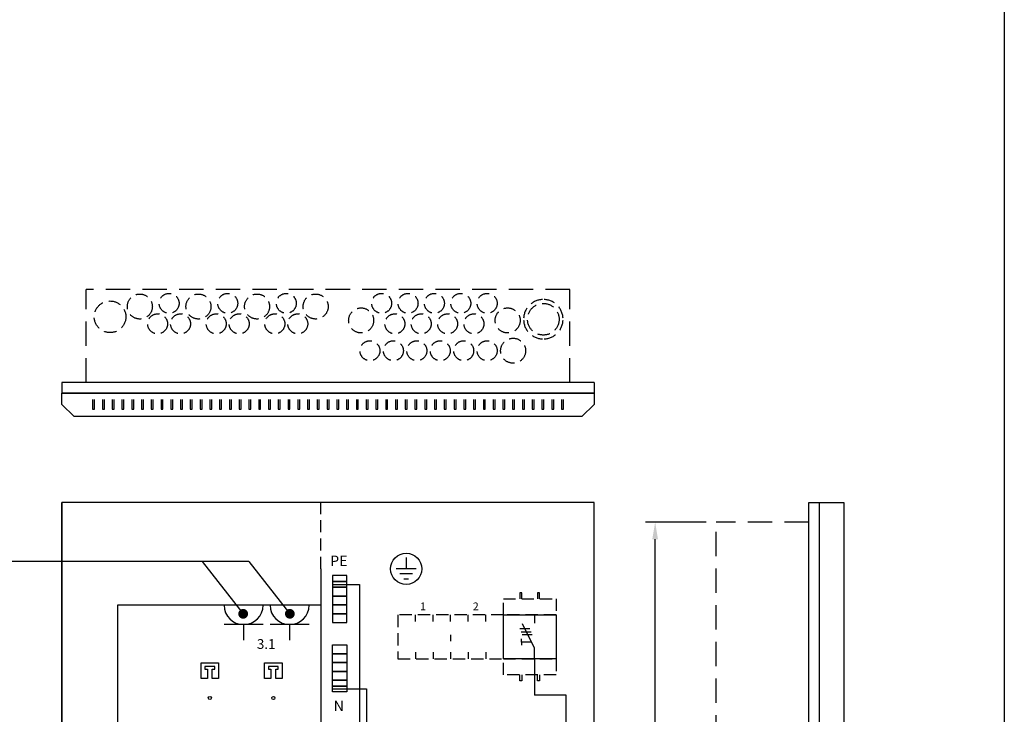
# Model space of a CAD drawing. Extents: x 0 to 4990, y 0 to 3542.
# Drawn here: x 3982 to 4990, y 1061 to 1772 of the extents above; entities that cross this region are included whole.
import ezdxf

# ---------------------------------------------------------------- set-up
doc = ezdxf.new("R2010")
doc.units = 0
doc.header["$LTSCALE"] = 50
doc.header["$MEASUREMENT"] = 0
doc.linetypes.add('DASHED', pattern=[0.75, 0.5, -0.25])
doc.linetypes.add('HIDDEN', pattern=[0.375, 0.25, -0.125])
doc.layers.get('DEFPOINTS').update_dxf_attribs({"linetype": 'CONTINUOUS'})
for name, color, linetype in [('EHYTV1', 1, 'CONTINUOUS'), ('EHYTV5', 5, 'CONTINUOUS'), ('KATKOV1', 1, 'HIDDEN'), ('KATKOV2', 1, 'DASHED'), ('TEXT15', 1, 'CONTINUOUS')]:
    doc.layers.add(name, color=color, linetype=linetype)
doc.styles.add('ROMANS', font='romans')
doc.styles.get("Standard").update_dxf_attribs({"font": 'fiso'})
doc.dimstyles.get("Standard").update_dxf_attribs({"dimtxt": 0.18, "dimasz": 0.18, "dimexe": 0.18, "dimexo": 0.0625, "dimgap": 0.09, "dimtad": 0, "dimtih": 1, "dimtoh": 1, "dimdec": 4, "dimzin": 0, "dimtxsty": 'STANDARD', "dimcen": 0.09, "dimazin": 3, "dimtfac": 1, "dimtdec": 4, "dimtofl": 0, "dimtmove": 0, "dimatfit": 3, "dimtolj": 1, "dimtzin": 0})

# ---------------------------------------------------------------- blocks, each defined once
blk = doc.blocks.new('MAADOITUS')
at = {"layer": 'EHYTV1'}
for p, q in [((0, 11.5), (0, 0)), ((10.2, 0), (-10.2, 0)), ((6.4, -5.1), (-6.4, -5.1)), ((-2.5, -10.2), (2.5, -10.2))]:
    blk.add_line(p, q, dxfattribs=at)
blk.add_circle((0, 0), 16, dxfattribs=at)
blk = doc.blocks.new('Q1-3MOD')
at = {"layer": 'EHYTV1'}
for p, q in [((32, 45), (32, 36.6)), ((16.8, 30.9), (27, 30.9)), ((32, 11), (19.5, 35.7)), ((18.3, 27.7), (28.6, 27.7)), ((18.7, 17.2), (18.7, 20.4)), ((19.3, 24.8), (29.6, 24.8)), ((18.7, 17.2), (18.7, 14)), ((28.8, 17.2), (18.7, 17.2)), ((32, 0), (32, 11))]:
    blk.add_line(p, q, dxfattribs=at)
blk.add_lwpolyline([(54, 45), (54, 0), (0, 0), (0, 45)], close=True, dxfattribs=at)
at = {"layer": 'TEXT15', "style": 'ROMANS'}
blk.add_attdef('TYYPPI', (18.3, 46.7), '', height=7.83, rotation=90, dxfattribs=at)
blk = doc.blocks.new('KSM_3-63')
at = {"layer": 'EHYTV1'}
for p, q in [((19, 67.5), (17, 67.5)), ((17, 67.5), (17, 61.5)), ((19, 61.5), (19, 67.5)), ((37, 67.5), (35, 67.5)), ((35, 67.5), (35, 61.5)), ((37, 61.5), (37, 67.5)), ((17, -22.5), (17, -16.5)), ((19, -16.5), (19, -22.5)), ((35, -22.5), (35, -16.5)), ((37, -16.5), (37, -22.5)), ((19, -22.5), (17, -22.5)), ((37, -22.5), (35, -22.5))]:
    blk.add_line(p, q, dxfattribs=at)
at = {"layer": 'KATKOV1'}
for points in [[(0, 45), (0, 61.5), (54, 61.5), (54, 45)], [(0, -16.5), (0, 0), (54, 0), (54, -16.5)]]:
    blk.add_lwpolyline(points, close=True, dxfattribs=at)
at = {"layer": 'EHYTV5'}
blk.add_blockref('Q1-3MOD', (0, 0), dxfattribs=at)
blk = doc.blocks.new('*D20')
at = {"layer": 'DEFPOINTS', "color": 0}
for p in [(4632.8, 1257.7), (4695.1, 1257.7), (4695.1, 397.7)]:
    blk.add_point(p, dxfattribs=at)
at = {"layer": 'EHYTV1', "color": 0}
for p, q in [((4685.1, 1257.7), (4622.8, 1257.7)), ((4632.8, 415.2), (4632.8, 1240.2)), ((4685.1, 397.7), (4622.8, 397.7))]:
    blk.add_line(p, q, dxfattribs=at)
for points in [[(4629.9, 1240.2), (4635.7, 1240.2), (4632.8, 1257.7)], [(4629.9, 415.2), (4635.7, 415.2), (4632.8, 397.7)]]:
    blk.add_solid(points, dxfattribs=at)
at = {"layer": 'EHYTV1', "color": 0, "insert": (4614, 827.7), "char_height": 17.5, "attachment_point": 5, "rotation": 90}
blk.add_mtext('\\A1;860', dxfattribs=at)

msp = doc.modelspace()

# ---------------------------------------------------------------- linework, layer by layer
at = {"layer": 'EHYTV1'}
for p, q in [((4056.9, 1383.3), (4056.9, 1373.1)), ((4058.9, 1373.1), (4058.9, 1383.3)), ((4066.9, 1383.3), (4066.9, 1373.1)), ((4068.9, 1373.1), (4068.9, 1383.3)), ((4076.9, 1383.3), (4076.9, 1373.1)), ((4078.9, 1373.1), (4078.9, 1383.3)), ((4086.9, 1383.3), (4086.9, 1373.1)), ((4088.9, 1373.1), (4088.9, 1383.3)), ((4096.9, 1383.3), (4096.9, 1373.1)), ((4098.9, 1373.1), (4098.9, 1383.3)), ((4106.9, 1383.3), (4106.9, 1373.1)), ((4108.9, 1373.1), (4108.9, 1383.3)), ((4116.9, 1383.3), (4116.9, 1373.1)), ((4118.9, 1373.1), (4118.9, 1383.3)), ((4126.9, 1383.3), (4126.9, 1373.1)), ((4128.9, 1373.1), (4128.9, 1383.3)), ((4136.9, 1383.3), (4136.9, 1373.1)), ((4138.9, 1373.1), (4138.9, 1383.3)), ((4146.9, 1383.3), (4146.9, 1373.1)), ((4148.9, 1373.1), (4148.9, 1383.3)), ((4156.9, 1383.3), (4156.9, 1373.1)), ((4158.9, 1373.1), (4158.9, 1383.3)), ((4166.9, 1383.3), (4166.9, 1373.1)), ((4168.9, 1373.1), (4168.9, 1383.3)), ((4176.9, 1383.3), (4176.9, 1373.1)), ((4178.9, 1373.1), (4178.9, 1383.3)), ((4186.9, 1383.3), (4186.9, 1373.1)), ((4188.9, 1373.1), (4188.9, 1383.3)), ((4196.9, 1383.3), (4196.9, 1373.1)), ((4198.9, 1373.1), (4198.9, 1383.3)), ((4206.9, 1383.3), (4206.9, 1373.1)), ((4208.9, 1373.1), (4208.9, 1383.3)), ((4216.9, 1383.3), (4216.9, 1373.1)), ((4218.9, 1373.1), (4218.9, 1383.3)), ((4226.9, 1383.3), (4226.9, 1373.1)), ((4228.9, 1373.1), (4228.9, 1383.3)), ((4236.9, 1383.3), (4236.9, 1373.1)), ((4238.9, 1373.1), (4238.9, 1383.3)), ((4246.9, 1383.3), (4246.9, 1373.1)), ((4248.9, 1373.1), (4248.9, 1383.3)), ((4256.9, 1383.3), (4256.9, 1373.1)), ((4258.9, 1373.1), (4258.9, 1383.3)), ((4266.9, 1383.3), (4266.9, 1373.1)), ((4268.9, 1373.1), (4268.9, 1383.3)), ((4276.9, 1383.3), (4276.9, 1373.1)), ((4278.9, 1373.1), (4278.9, 1383.3)), ((4286.9, 1383.3), (4286.9, 1373.1)), ((4288.9, 1373.1), (4288.9, 1383.3)), ((4296.9, 1383.3), (4296.9, 1373.1)), ((4298.9, 1373.1), (4298.9, 1383.3)), ((4306.9, 1383.3), (4306.9, 1373.1)), ((4308.9, 1373.1), (4308.9, 1383.3)), ((4316.9, 1383.3), (4316.9, 1373.1)), ((4318.9, 1373.1), (4318.9, 1383.3)), ((4326.9, 1383.3), (4326.9, 1373.1)), ((4328.9, 1373.1), (4328.9, 1383.3)), ((4336.9, 1383.3), (4336.9, 1373.1)), ((4338.9, 1373.1), (4338.9, 1383.3)), ((4346.9, 1383.3), (4346.9, 1373.1)), ((4348.9, 1373.1), (4348.9, 1383.3)), ((4356.9, 1383.3), (4356.9, 1373.1)), ((4358.9, 1373.1), (4358.9, 1383.3)), ((4366.9, 1383.3), (4366.9, 1373.1)), ((4368.9, 1373.1), (4368.9, 1383.3)), ((4376.9, 1383.3), (4376.9, 1373.1)), ((4378.9, 1373.1), (4378.9, 1383.3)), ((4386.9, 1383.3), (4386.9, 1373.1)), ((4388.9, 1373.1), (4388.9, 1383.3)), ((4396.9, 1383.3), (4396.9, 1373.1)), ((4398.9, 1373.1), (4398.9, 1383.3)), ((4406.9, 1383.3), (4406.9, 1373.1)), ((4408.9, 1373.1), (4408.9, 1383.3)), ((4416.9, 1383.3), (4416.9, 1373.1)), ((4418.9, 1373.1), (4418.9, 1383.3)), ((4426.9, 1383.3), (4426.9, 1373.1)), ((4428.9, 1373.1), (4428.9, 1383.3)), ((4436.9, 1383.3), (4436.9, 1373.1)), ((4438.9, 1373.1), (4438.9, 1383.3)), ((4446.9, 1383.3), (4446.9, 1373.1)), ((4448.9, 1373.1), (4448.9, 1383.3)), ((4456.9, 1383.3), (4456.9, 1373.1)), ((4458.9, 1373.1), (4458.9, 1383.3)), ((4466.9, 1383.3), (4466.9, 1373.1)), ((4468.9, 1373.1), (4468.9, 1383.3)), ((4476.9, 1383.3), (4476.9, 1373.1)), ((4478.9, 1373.1), (4478.9, 1383.3)), ((4486.9, 1383.3), (4486.9, 1373.1)), ((4488.9, 1373.1), (4488.9, 1383.3)), ((4496.9, 1383.3), (4496.9, 1373.1)), ((4498.9, 1373.1), (4498.9, 1383.3)), ((4506.9, 1383.3), (4506.9, 1373.1)), ((4508.9, 1373.1), (4508.9, 1383.3)), ((4516.9, 1383.3), (4516.9, 1373.1)), ((4518.9, 1373.1), (4518.9, 1383.3)), ((4526.9, 1383.3), (4526.9, 1373.1)), ((4528.9, 1373.1), (4528.9, 1383.3)), ((4536.9, 1383.3), (4536.9, 1373.1)), ((4538.9, 1373.1), (4538.9, 1383.3)), ((4056.9, 1373.1), (4058.9, 1373.1)), ((4066.9, 1373.1), (4068.9, 1373.1)), ((4076.9, 1373.1), (4078.9, 1373.1)), ((4086.9, 1373.1), (4088.9, 1373.1)), ((4096.9, 1373.1), (4098.9, 1373.1)), ((4106.9, 1373.1), (4108.9, 1373.1)), ((4116.9, 1373.1), (4118.9, 1373.1)), ((4126.9, 1373.1), (4128.9, 1373.1)), ((4136.9, 1373.1), (4138.9, 1373.1)), ((4146.9, 1373.1), (4148.9, 1373.1)), ((4156.9, 1373.1), (4158.9, 1373.1)), ((4166.9, 1373.1), (4168.9, 1373.1)), ((4176.9, 1373.1), (4178.9, 1373.1)), ((4186.9, 1373.1), (4188.9, 1373.1)), ((4196.9, 1373.1), (4198.9, 1373.1)), ((4206.9, 1373.1), (4208.9, 1373.1)), ((4216.9, 1373.1), (4218.9, 1373.1)), ((4226.9, 1373.1), (4228.9, 1373.1)), ((4236.9, 1373.1), (4238.9, 1373.1)), ((4246.9, 1373.1), (4248.9, 1373.1)), ((4256.9, 1373.1), (4258.9, 1373.1)), ((4266.9, 1373.1), (4268.9, 1373.1)), ((4276.9, 1373.1), (4278.9, 1373.1)), ((4286.9, 1373.1), (4288.9, 1373.1)), ((4296.9, 1373.1), (4298.9, 1373.1)), ((4306.9, 1373.1), (4308.9, 1373.1)), ((4316.9, 1373.1), (4318.9, 1373.1)), ((4326.9, 1373.1), (4328.9, 1373.1)), ((4336.9, 1373.1), (4338.9, 1373.1)), ((4346.9, 1373.1), (4348.9, 1373.1)), ((4356.9, 1373.1), (4358.9, 1373.1)), ((4366.9, 1373.1), (4368.9, 1373.1)), ((4376.9, 1373.1), (4378.9, 1373.1)), ((4386.9, 1373.1), (4388.9, 1373.1)), ((4396.9, 1373.1), (4398.9, 1373.1)), ((4406.9, 1373.1), (4408.9, 1373.1)), ((4416.9, 1373.1), (4418.9, 1373.1)), ((4426.9, 1373.1), (4428.9, 1373.1)), ((4436.9, 1373.1), (4438.9, 1373.1)), ((4446.9, 1373.1), (4448.9, 1373.1)), ((4456.9, 1373.1), (4458.9, 1373.1)), ((4466.9, 1373.1), (4468.9, 1373.1)), ((4476.9, 1373.1), (4478.9, 1373.1)), ((4486.9, 1373.1), (4488.9, 1373.1)), ((4496.9, 1373.1), (4498.9, 1373.1)), ((4506.9, 1373.1), (4508.9, 1373.1)), ((4516.9, 1373.1), (4518.9, 1373.1)), ((4526.9, 1373.1), (4528.9, 1373.1)), ((4536.9, 1373.1), (4538.9, 1373.1)), ((4216.8, 1217.4), (3788.9, 1217.4)), ((4169, 1217.4), (4211, 1163.8)), ((4216.8, 1217.4), (4258.8, 1163.8)), ((4302.3, 1193.9), (4330.2, 1193.9)), ((4330.2, 1193.9), (4330.2, 818.8)), ((4231.4, 1172.7), (4191.4, 1172.7)), ((4278.6, 1172.7), (4238.6, 1172.7)), ((4231.4, 1152.7), (4191.4, 1152.7)), ((4211.4, 1152.7), (4211.4, 1136.7)), ((4278.6, 1152.7), (4238.6, 1152.7)), ((4258.6, 1152.7), (4258.6, 1136.7)), ((4167.9, 1097.7), (4167.9, 1113.7)), ((4167.9, 1113.7), (4185.9, 1113.7)), ((4171.9, 1109.7), (4171.9, 1107.2)), ((4181.9, 1109.7), (4171.9, 1109.7)), ((4181.9, 1107.2), (4181.9, 1109.7)), ((4185.9, 1113.7), (4185.9, 1097.7)), ((4232.9, 1097.7), (4232.9, 1113.7)), ((4232.9, 1113.7), (4250.9, 1113.7)), ((4236.9, 1109.7), (4236.9, 1107.2)), ((4246.9, 1109.7), (4236.9, 1109.7)), ((4246.9, 1107.2), (4246.9, 1109.7)), ((4250.9, 1113.7), (4250.9, 1097.7)), ((4171.9, 1107.2), (4174.4, 1107.2)), ((4174.4, 1107.2), (4174.4, 1097.7)), ((4179.4, 1097.7), (4179.4, 1107.2)), ((4179.4, 1107.2), (4181.9, 1107.2)), ((4236.9, 1107.2), (4239.4, 1107.2)), ((4239.4, 1107.2), (4239.4, 1097.7)), ((4244.4, 1097.7), (4244.4, 1107.2)), ((4244.4, 1107.2), (4246.9, 1107.2)), ((4174.4, 1097.7), (4167.9, 1097.7)), ((4185.9, 1097.7), (4179.4, 1097.7)), ((4239.4, 1097.7), (4232.9, 1097.7)), ((4250.9, 1097.7), (4244.4, 1097.7)), ((4302.3, 1086.9), (4337.3, 1086.9)), ((4337.3, 1086.9), (4337.3, 623.5))]:
    msp.add_line(p, q, dxfattribs=at)
at = {"layer": 'EHYTV1', "linetype": 'CONTINUOUS'}
for p, q in [((4387.4, 1155.9), (4387.4, 1162.7)), ((4405.4, 1155.9), (4405.4, 1162.7)), ((4423.4, 1155.9), (4423.4, 1162.7)), ((4441.4, 1155.9), (4441.4, 1162.7)), ((4459.4, 1155.9), (4459.4, 1162.7)), ((4423.4, 1142.4), (4423.4, 1135.7)), ((4387.4, 1124.5), (4387.4, 1117.7)), ((4405.4, 1124.5), (4405.4, 1117.7)), ((4423.4, 1124.5), (4423.4, 1117.7)), ((4441.4, 1124.5), (4441.4, 1117.7)), ((4459.4, 1124.5), (4459.4, 1117.7)), ((4509.4, 1117.7), (4509.4, 1080.6)), ((4541.8, 1080.6), (4509.4, 1080.6)), ((4541.8, 699.6), (4541.8, 1080.6))]:
    msp.add_line(p, q, dxfattribs=at)
at = {"layer": 'EHYTV1'}
for points in [[(4990.3, 3541.7), (4990.3, 0), (2548.9, 0), (2548.9, 3541.7)], [(4302.3, 1196.9), (4317.3, 1196.9), (4317.3, 1202.9), (4302.3, 1202.9)], [(4302.3, 1190.9), (4317.3, 1190.9), (4317.3, 1196.9), (4302.3, 1196.9)], [(4302.3, 1181.9), (4317.3, 1181.9), (4317.3, 1190.9), (4302.3, 1190.9)], [(4302.3, 1172.9), (4317.3, 1172.9), (4317.3, 1181.9), (4302.3, 1181.9)], [(4302.3, 1163.9), (4317.3, 1163.9), (4317.3, 1172.9), (4302.3, 1172.9)], [(4302.3, 1154.9), (4317.3, 1154.9), (4317.3, 1163.9), (4302.3, 1163.9)], [(4302.3, 1131.9), (4317.3, 1131.9), (4317.3, 1122.9), (4302.3, 1122.9)], [(4302.3, 1122.9), (4317.3, 1122.9), (4317.3, 1113.9), (4302.3, 1113.9)], [(4302.3, 1113.9), (4317.3, 1113.9), (4317.3, 1104.9), (4302.3, 1104.9)], [(4302.3, 1104.9), (4317.3, 1104.9), (4317.3, 1095.9), (4302.3, 1095.9)], [(4302.3, 1095.9), (4317.3, 1095.9), (4317.3, 1089.9), (4302.3, 1089.9)], [(4302.3, 1089.9), (4317.3, 1089.9), (4317.3, 1083.9), (4302.3, 1083.9)]]:
    msp.add_lwpolyline(points, close=True, dxfattribs=at)
at = {"layer": 'EHYTV1', "const_width": 5}
for points in [[(4208.5, 1163.8, 1), (4213.5, 1163.8, 1)], [(4256.3, 1163.8, 1), (4261.3, 1163.8, 1)]]:
    msp.add_lwpolyline(points, format="xyb", close=True, dxfattribs=at)
at = {"layer": 'EHYTV1'}
for centre in [(4176.9, 1077.7), (4241.9, 1077.7)]:
    msp.add_circle(centre, 1.6, dxfattribs=at)
for centre in [(4211.4, 1172.7), (4258.6, 1172.7)]:
    msp.add_arc(centre, 20, 180, 0, dxfattribs=at)
at = {"layer": 'EHYTV5'}
for p, q in [((4570.4, 1400.6), (4025.4, 1400.6)), ((4025.4, 1400.6), (4025.4, 1389.6)), ((4570.4, 1400.6), (4570.4, 1389.6)), ((4570.4, 1389.6), (4025.4, 1389.6)), ((4025.4, 473.7), (4025.4, 1277.7)), ((4570.4, 1277.7), (4025.4, 1277.7)), ((4025.4, 1277.7), (4025.4, 377.7)), ((4570.4, 377.7), (4570.4, 1277.7)), ((4790.1, 377.7), (4790.1, 1277.7)), ((4790.1, 1277.7), (4801.1, 1277.7)), ((4801.1, 377.7), (4801.1, 1277.7)), ((4801.1, 1277.7), (4826.1, 1277.7)), ((4826.1, 1277.7), (4826.1, 377.7)), ((4290.4, 1209.7), (4290.4, 555.2)), ((4290.4, 1172.7), (4082.4, 1172.7)), ((4082.4, 1172.7), (4082.4, 555.2))]:
    msp.add_line(p, q, dxfattribs=at)
msp.add_lwpolyline([(4025.4, 1378.1), (4025.4, 1389.6), (4570.4, 1389.6), (4570.4, 1378.1), (4557.9, 1365.6), (4037.9, 1365.6)], close=True, dxfattribs=at)
at = {"layer": 'KATKOV1'}
msp.add_line((4290.4, 1209.7), (4290.4, 1277.7), dxfattribs=at)
msp.add_lwpolyline([(4369.4, 1117.7), (4477.4, 1117.7), (4477.4, 1162.7), (4369.4, 1162.7)], close=True, dxfattribs=at)
for centre, radius in [((4074.7, 1467.8), 16.2), ((4105.2, 1478.3), 12.8), ((4135.2, 1481.6), 10.2), ((4165.2, 1478.3), 12.8), ((4195.2, 1481.6), 10.2), ((4225.2, 1478.3), 12.8), ((4255.2, 1481.6), 10.2), ((4285.2, 1478.3), 12.8), ((4352.8, 1481.6), 10.2), ((4379.8, 1481.6), 10.2), ((4406.8, 1481.6), 10.2), ((4433.8, 1481.6), 10.2), ((4460.8, 1481.6), 10.2), ((4331.8, 1464.1), 12.8), ((4481.8, 1464.1), 12.8), ((4518.3, 1465.3), 16.2), ((4123.4, 1460.6), 10.2), ((4146.9, 1460.6), 10.2), ((4183.4, 1460.6), 10.2), ((4206.9, 1460.6), 10.2), ((4243.4, 1460.6), 10.2), ((4266.9, 1460.6), 10.2), ((4366.3, 1460.6), 10.2), ((4393.3, 1460.6), 10.2), ((4420.3, 1460.6), 10.2), ((4447.3, 1460.6), 10.2), ((4340.8, 1433.1), 10.2), ((4364.8, 1433.1), 10.2), ((4388.8, 1433.1), 10.2), ((4412.8, 1433.1), 10.2), ((4436.8, 1433.1), 10.2), ((4460.8, 1433.1), 10.2), ((4487.4, 1433.1), 12.8)]:
    msp.add_circle(centre, radius, dxfattribs=at)
for start, end in [(92.8376, 177.1624), (2.8376, 87.1624), (182.8376, 267.1624), (272.8376, 357.1624)]:
    msp.add_arc((4518.3, 1465.3), 20.2, start, end, dxfattribs=at)
at = {"layer": 'KATKOV2'}
for p, q in [((4050.4, 1400.6), (4050.4, 1495.6)), ((4545.4, 1495.6), (4050.4, 1495.6)), ((4545.4, 1400.6), (4545.4, 1495.6)), ((4695.1, 397.7), (4695.1, 1257.7)), ((4790.1, 1257.7), (4695.1, 1257.7))]:
    msp.add_line(p, q, dxfattribs=at)

# ---------------------------------------------------------------- block references
at = {"layer": 'EHYTV1'}
for name, p in [('MAADOITUS', (4377.9, 1209.8)), ('KSM_3-63', (4477.4, 1117.7))]:
    msp.add_blockref(name, p, dxfattribs=at)

# ---------------------------------------------------------------- texts
at = {"layer": 'EHYTV1', "style": 'ROMANS'}
for s, height, p in [('1', 8, (4392.1, 1167.4)), ('2', 8, (4446.1, 1167.4)), ('3.1', 10, (4225.1, 1127.9))]:
    msp.add_text(s, height=height, dxfattribs=at).set_placement(p)
at = {"layer": 'TEXT15', "style": 'ROMANS'}
for s, height, p in [('PE', 10.63, (4300.1, 1212.7)), ('N', 10.6, (4303.7, 1064.2))]:
    msp.add_text(s, height=height, dxfattribs=at).set_placement(p)

# ---------------------------------------------------------------- dimensions: what is measured, and where the dimension line sits
at = {"layer": 'EHYTV1'}
dim = msp.add_linear_dim(base=(4632.8, 1257.7), p1=(4695.1, 397.7), p2=(4695.1, 1257.7), angle=90, dimstyle='STANDARD', override={"dimscale": 5, "dimtxt": 3.5, "dimasz": 3.5, "dimexe": 2, "dimexo": 2, "dimgap": 2, "dimtad": 1, "dimtih": 0, "dimtoh": 0, "dimdec": 0, "dimcen": -2, "dimtdec": 0, "dimtmove": 2}, dxfattribs=at)
dim.commit()
dim.dimension.update_dxf_attribs({"geometry": '*D20', "text_midpoint": (4614, 827.7)})

doc.saveas('drawing.dxf')
